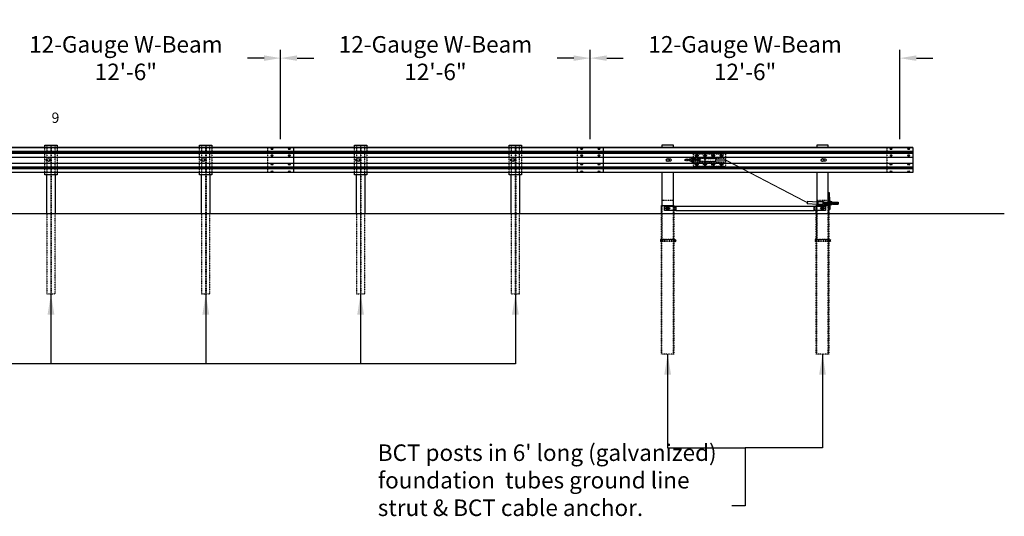
# Model space of a CAD drawing. Units: inches. Extents: x 687 to 7104, y -352 to 1561.
# Drawn here: x 1900 to 2377, y 1007 to 1247 of the extents above; entities that cross this region are included whole.
import ezdxf
from ezdxf.enums import TextEntityAlignment as Align

# ---------------------------------------------------------------- set-up
doc = ezdxf.new("R2010")
doc.units = ezdxf.units.IN
doc.header["$LTSCALE"] = 0.2
doc.header["$MEASUREMENT"] = 0
doc.linetypes.add('HIDDEN', pattern=[0.375, 0.25, -0.125])
doc.linetypes.add('HIDDEN2', pattern=[0.1875, 0.125, -0.0625])
for name, color, linetype in [('A-DimEng', 252, 'Continuous'), ('A-DimLeaders', 252, 'Continuous'), ('A-Post', 7, 'Continuous'), ('A-Rail', 7, 'Continuous'), ('A-Text', 7, 'Continuous'), ('Anchorage', 7, 'Continuous'), ('Bolts', 7, 'Continuous'), ('HIDDEN', 5, 'HIDDEN')]:
    doc.layers.add(name, color=color, linetype=linetype)
doc.styles.add('mwrsf', font='romans.shx')
doc.styles.add('mwrsfT', font='romand.shx')
doc.dimstyles.new('DimInches', dxfattribs={"dimtxt": 1, "dimasz": 1, "dimexe": 0.5, "dimexo": 0.5, "dimgap": 0.5, "dimtad": 0, "dimtih": 1, "dimtoh": 1, "dimdec": 4, "dimzin": 0, "dimdsep": 46, "dimlunit": 4, "dimtxsty": 'mwrsf', "dimcen": 0.5, "dimadec": 0, "dimazin": 0, "dimtfac": 1, "dimtdec": 4, "dimtofl": 0, "dimtmove": 0, "dimatfit": 1, "dimfxl": 1, "dimtolj": 1, "dimtzin": 0, "dimarcsym": 0})

# ---------------------------------------------------------------- blocks, each defined once
blk = doc.blocks.new('bolthead')
at = {"layer": 'A-Rail', "linetype": 'HIDDEN'}
blk.add_circle((0, 0), 0.312, dxfattribs=at)
at = {"layer": 'Bolts'}
blk.add_lwpolyline([(0.19, 0.51), (-0.34, 0.42), (-0.53, -0.08), (-0.19, -0.51), (0.34, -0.42), (0.53, 0.08)], close=True, dxfattribs=at)
at = {"layer": 'Bolts', "linetype": 'HIDDEN'}
blk.add_circle((0, 0), 0.469, dxfattribs=at)
blk = doc.blocks.new('washer')
at = {"layer": 'Bolts'}
blk.add_circle((0, 0), 0.625, dxfattribs=at)
at = {"layer": 'Bolts', "linetype": 'HIDDEN'}
blk.add_circle((0, 0), 0.338, dxfattribs=at)
blk = doc.blocks.new('*D42')
at = {"layer": 'A-DimEng', "color": 0, "lineweight": -2, "transparency": 16777216}
for p, q in [((1876.46, 1189.3), (1876.46, 1232.5)), ((2026.46, 1189.3), (2026.46, 1232.5)), ((1868.46, 1228.5), (1860.46, 1228.5)), ((2034.46, 1228.5), (2042.46, 1228.5))]:
    blk.add_line(p, q, dxfattribs=at)
at = {"layer": 'A-DimEng', "color": 0, "transparency": 16777216}
for points in [[(1868.46, 1229.83), (1868.46, 1227.17), (1876.46, 1228.5)], [(2034.46, 1229.83), (2034.46, 1227.17), (2026.46, 1228.5)]]:
    blk.add_solid(points, dxfattribs=at)
at = {"layer": 'A-DimEng', "color": 0, "transparency": 16777216, "insert": (1951.46, 1228.5), "char_height": 8, "attachment_point": 5, "style": 'mwrsf'}
blk.add_mtext('\\A1;12-Gauge W-Beam\\P12\'-6"', dxfattribs=at)
blk = doc.blocks.new('*D43')
at = {"layer": 'A-DimEng', "color": 0, "lineweight": -2, "transparency": 16777216}
for p, q in [((2026.46, 1189.3), (2026.46, 1232.5)), ((2176.46, 1189.3), (2176.46, 1232.5)), ((2018.46, 1228.5), (2010.46, 1228.5)), ((2184.46, 1228.5), (2192.46, 1228.5))]:
    blk.add_line(p, q, dxfattribs=at)
at = {"layer": 'A-DimEng', "color": 0, "transparency": 16777216}
for points in [[(2018.46, 1229.83), (2018.46, 1227.17), (2026.46, 1228.5)], [(2184.46, 1229.83), (2184.46, 1227.17), (2176.46, 1228.5)]]:
    blk.add_solid(points, dxfattribs=at)
at = {"layer": 'A-DimEng', "color": 0, "transparency": 16777216, "insert": (2101.46, 1228.5), "char_height": 8, "attachment_point": 5, "style": 'mwrsf'}
blk.add_mtext('\\A1;12-Gauge W-Beam\\P12\'-6"', dxfattribs=at)
blk = doc.blocks.new('*D44')
at = {"layer": 'A-DimEng', "color": 0, "lineweight": -2, "transparency": 16777216}
for p, q in [((2176.46, 1189.3), (2176.46, 1232.5)), ((2326.46, 1189.3), (2326.46, 1232.5)), ((2168.46, 1228.5), (2160.46, 1228.5)), ((2334.46, 1228.5), (2342.46, 1228.5))]:
    blk.add_line(p, q, dxfattribs=at)
at = {"layer": 'A-DimEng', "color": 0, "transparency": 16777216}
for points in [[(2168.46, 1229.83), (2168.46, 1227.17), (2176.46, 1228.5)], [(2334.46, 1229.83), (2334.46, 1227.17), (2326.46, 1228.5)]]:
    blk.add_solid(points, dxfattribs=at)
at = {"layer": 'A-DimEng', "color": 0, "transparency": 16777216, "insert": (2251.46, 1228.5), "char_height": 8, "attachment_point": 5, "style": 'mwrsf'}
blk.add_mtext('\\A1;12-Gauge W-Beam\\P12\'-6"', dxfattribs=at)
blk = doc.blocks.new('SLOT')
for points in [[(-22, 10), (-15, 10)], [(15, 10), (22, 10)], [(-22, -10), (-14, -10)], [(14, -10), (22, -10)]]:
    blk.add_lwpolyline(points)
blk.add_circle((0, 0), 17.5)
for centre, start, end in [((-22, 0), 90, 270), ((22, 0), 270, 90)]:
    blk.add_arc(centre, 10, start, end)

msp = doc.modelspace()

# ---------------------------------------------------------------- linework, layer by layer
msp.add_line((687.38228, 1153.3008), (2377.03207, 1153.3008))
for points in [[(2214.53604, 1178.75504), (2215.42659, 1178.75504, 1), (2215.42659, 1179.54244), (2214.55384, 1179.54244)], [(2289.53604, 1178.75504), (2290.42659, 1178.75504, 1), (2290.42659, 1179.54244), (2289.55384, 1179.54244)]]:
    msp.add_lwpolyline(points, format="xyb")
at = {"const_width": 0.5, "flags": 128}
msp.add_lwpolyline([(2281.58089, 1158.53094), (2253.73531, 1173.0508)], dxfattribs=at)
for centre in [(2213.97975, 1179.16152), (2288.97975, 1179.16152)]:
    msp.add_circle(centre, 0.68898)
at = {"layer": 'A-DimLeaders'}
msp.add_lwpolyline([(2251.4384, 1039.71852), (2251.4384, 1011.6519), (2245.04154, 1011.6519)], dxfattribs=at)
at = {"layer": 'A-Post'}
for p, q in [((1913.19825, 1153.3008), (1913.19825, 1172.0508)), ((1917.19825, 1172.0508), (1917.19825, 1153.3008)), ((1988.19825, 1153.3008), (1988.19825, 1172.0508)), ((1992.19825, 1172.0508), (1992.19825, 1153.3008)), ((2063.19825, 1153.3008), (2063.19825, 1172.0508)), ((2067.19825, 1172.0508), (2067.19825, 1153.3008)), ((2138.19825, 1153.3008), (2138.19825, 1172.0508)), ((2142.19825, 1172.0508), (2142.19825, 1153.3008))]:
    msp.add_line(p, q, dxfattribs=at)
at = {"layer": 'A-Post', "linetype": 'HIDDEN'}
for p, q in [((2216.69825, 1159.53436), (2211.19825, 1159.53436)), ((2291.69825, 1159.53436), (2286.19825, 1159.53436)), ((2216.69825, 1157.03436), (2211.19825, 1157.03436)), ((2217.76075, 1154.78436), (2217.76075, 1156.78436)), ((2285.13575, 1154.78436), (2285.13575, 1156.78436)), ((2291.69825, 1157.03436), (2286.19825, 1157.03436))]:
    msp.add_line(p, q, dxfattribs=at)
at = {"layer": 'A-Post'}
for points in [[(1912.19825, 1185.3008), (1912.19825, 1186.3008), (1918.19825, 1186.3008), (1918.19825, 1185.3008)], [(1987.19825, 1185.3008), (1987.19825, 1186.3008), (1993.19825, 1186.3008), (1993.19825, 1185.3008)], [(2062.19825, 1185.3008), (2062.19825, 1186.3008), (2068.19825, 1186.3008), (2068.19825, 1185.3008)], [(2137.19825, 1185.3008), (2137.19825, 1186.3008), (2143.19825, 1186.3008), (2143.19825, 1185.3008)], [(2216.69825, 1185.2993), (2216.69825, 1186.2993), (2211.19825, 1186.2993), (2211.19825, 1185.2993)], [(2291.69825, 1185.2993), (2291.69825, 1186.2993), (2286.19825, 1186.2993), (2286.19825, 1185.2993)], [(1918.19825, 1173.0508), (1918.19825, 1172.0508), (1912.19825, 1172.0508), (1912.19825, 1173.0508)], [(1993.19825, 1173.0508), (1993.19825, 1172.0508), (1987.19825, 1172.0508), (1987.19825, 1173.0508)], [(2068.19825, 1173.0508), (2068.19825, 1172.0508), (2062.19825, 1172.0508), (2062.19825, 1173.0508)], [(2143.19825, 1173.0508), (2143.19825, 1172.0508), (2137.19825, 1172.0508), (2137.19825, 1173.0508)], [(2211.19825, 1173.0493), (2211.19825, 1157.18544)], [(2216.69825, 1157.18544), (2216.69825, 1173.0493)], [(2286.19825, 1173.01583), (2286.19825, 1157.18544)], [(2291.69825, 1157.18544), (2291.69825, 1173.01583)], [(2210.94825, 1154.2993), (2210.94825, 1157.18527), (2216.94825, 1157.18527), (2216.94825, 1154.29877)], [(2285.94825, 1154.2993), (2285.94825, 1157.18527), (2291.94825, 1157.18527), (2291.94825, 1154.29877)]]:
    msp.add_lwpolyline(points, dxfattribs=at)
for points in [[(2217.94825, 1156.78436), (2217.94825, 1154.78436), (2212.44825, 1154.78436), (2212.44825, 1156.78436)], [(2284.94825, 1154.78436), (2284.94825, 1156.65936), (2217.94825, 1156.65936), (2217.94825, 1154.78436)], [(2290.44825, 1156.78436), (2290.44825, 1154.78436), (2284.94825, 1154.78436), (2284.94825, 1156.78436)]]:
    msp.add_lwpolyline(points, close=True, dxfattribs=at)
for points in [[(2214.51075, 1155.34686), (2213.38575, 1155.34686, -1), (2213.38575, 1156.22186), (2214.51075, 1156.22186, -1)], [(2289.51075, 1155.34686), (2288.38575, 1155.34686, -1), (2288.38575, 1156.22186), (2289.51075, 1156.22186, -1)]]:
    msp.add_lwpolyline(points, format="xyb", close=True, dxfattribs=at)
for centre in [(2213.94825, 1155.78436), (2288.94825, 1155.78436)]:
    msp.add_circle(centre, 0.4375, dxfattribs=at)
at = {"layer": 'A-Rail', "color": 5, "linetype": 'HIDDEN2'}
for p, q in [((2020.15889, 1185.3008), (2020.15889, 1173.0508)), ((2170.15889, 1185.3008), (2170.15889, 1173.0508)), ((2320.15889, 1185.3008), (2320.15889, 1173.0508))]:
    msp.add_line(p, q, dxfattribs=at)
at = {"layer": 'A-Rail', "color": 9}
for points in [[(2032.75731, 1185.14934), (1870.14904, 1185.14934)], [(2182.75731, 1185.14934), (2020.14904, 1185.14934)], [(2332.75731, 1185.14934), (2170.14904, 1185.14934)], [(1870.14904, 1180.59726), (2032.75731, 1180.59726)], [(2020.14904, 1180.59726), (2182.75731, 1180.59726)], [(2170.14904, 1180.59726), (2332.75731, 1180.59726)], [(1870.14904, 1177.65964), (2032.75731, 1177.65964)], [(2020.14904, 1177.65964), (2182.75731, 1177.65964)], [(2170.14904, 1177.65964), (2332.75731, 1177.65964)], [(2032.75731, 1173.10756), (1870.14904, 1173.10756)], [(2182.75731, 1173.10756), (2020.14904, 1173.10756)], [(2332.75731, 1173.10756), (2170.14904, 1173.10756)]]:
    msp.add_lwpolyline(points, dxfattribs=at)
at = {"layer": 'A-Rail', "color": 9, "flags": 128}
for points in [[(1870.14904, 1183.37709), (2032.75731, 1183.37709)], [(1870.14904, 1183.18996), (2032.75731, 1183.18996)], [(2020.14904, 1183.37709), (2182.75731, 1183.37709)], [(2020.14904, 1183.18996), (2182.75731, 1183.18996)], [(2170.14904, 1183.37709), (2332.75731, 1183.37709)], [(2170.14904, 1183.18996), (2332.75731, 1183.18996)], [(1870.14904, 1182.72219), (2032.75731, 1182.72219)], [(1870.14904, 1182.5351), (2032.75731, 1182.5351)], [(2020.14904, 1182.72219), (2182.75731, 1182.72219)], [(2020.14904, 1182.5351), (2182.75731, 1182.5351)], [(2170.14904, 1182.72219), (2332.75731, 1182.72219)], [(2170.14904, 1182.5351), (2332.75731, 1182.5351)], [(2032.75731, 1175.72179), (1870.14904, 1175.72179)], [(2032.75731, 1175.5347), (1870.14904, 1175.5347)], [(2032.75731, 1175.06694), (1870.14904, 1175.06694)], [(2032.75731, 1174.8798), (1870.14904, 1174.8798)], [(2182.75731, 1175.72179), (2020.14904, 1175.72179)], [(2182.75731, 1175.5347), (2020.14904, 1175.5347)], [(2182.75731, 1175.06694), (2020.14904, 1175.06694)], [(2182.75731, 1174.8798), (2020.14904, 1174.8798)], [(2332.75731, 1175.72179), (2170.14904, 1175.72179)], [(2332.75731, 1175.5347), (2170.14904, 1175.5347)], [(2332.75731, 1175.06694), (2170.14904, 1175.06694)], [(2332.75731, 1174.8798), (2170.14904, 1174.8798)]]:
    msp.add_lwpolyline(points, dxfattribs=at)
at = {"layer": 'A-Rail'}
for points in [[(1870.15889, 1185.3008), (2032.75731, 1185.3008), (2032.75731, 1173.0508), (1870.15889, 1173.0508)], [(2020.15889, 1185.3008), (2182.75731, 1185.3008), (2182.75731, 1173.0508), (2020.15889, 1173.0508)], [(2170.15889, 1185.3008), (2332.75731, 1185.3008), (2332.75731, 1173.0508), (2170.15889, 1173.0508)]]:
    msp.add_lwpolyline(points, dxfattribs=at)
at = {"layer": 'A-Rail', "extrusion": (0, 0, -1)}
for centre in [(2022.21302, 1184.66033), (2030.70856, 1184.66278), (2172.21302, 1184.66033), (2180.70856, 1184.66278), (2322.21302, 1184.66033), (2330.70856, 1184.66278), (2022.21749, 1181.31782), (2030.71302, 1181.32027), (2172.21749, 1181.31782), (2180.71302, 1181.32027), (2322.21749, 1181.31782), (2330.71302, 1181.32027)]:
    msp.add_ellipse(centre, major_axis=(0.56118, 0), ratio=0.456281129, dxfattribs=at)
at = {"layer": 'A-Rail'}
for centre in [(2022.21302, 1173.59656), (2022.21749, 1176.93907), (2030.70856, 1173.59412), (2030.71302, 1176.93663), (2172.21302, 1173.59656), (2172.21749, 1176.93907), (2180.70856, 1173.59412), (2180.71302, 1176.93663), (2322.21302, 1173.59656), (2322.21749, 1176.93907), (2330.70856, 1173.59412), (2330.71302, 1176.93663)]:
    msp.add_ellipse(centre, major_axis=(0.56118, 0), ratio=0.456281129, dxfattribs=at)
at = {"layer": 'Anchorage', "color": 0}
msp.add_line((2281.61126, 1159.16013), (2281.55051, 1157.90175), dxfattribs=at)
at = {"layer": 'Anchorage'}
for p, q in [((2281.61126, 1159.16013), (2286.59856, 1158.91938)), ((2286.53782, 1157.66101), (2281.55051, 1157.90175)), ((2286.93152, 1159.04093), (2286.53782, 1158.92085)), ((2286.53782, 1158.92085), (2286.53782, 1157.66101)), ((2286.93152, 1157.54093), (2286.53782, 1157.66101)), ((2289.53782, 1158.76337), (2289.14412, 1159.04093)), ((2289.53782, 1157.81849), (2289.14412, 1157.54093)), ((2289.53782, 1158.76337), (2292.56833, 1158.76337)), ((2289.53782, 1158.76337), (2289.53782, 1157.81849)), ((2289.53782, 1157.81849), (2292.56833, 1157.81849)), ((2289.58997, 1157.81849), (2289.58997, 1158.76337)), ((2289.83604, 1157.81849), (2289.83604, 1158.76337)), ((2290.0821, 1157.81849), (2290.0821, 1158.76337)), ((2290.32816, 1157.81849), (2290.32816, 1158.76337)), ((2290.57423, 1157.81849), (2290.57423, 1158.76337)), ((2290.82029, 1157.81849), (2290.82029, 1158.76337)), ((2291.06635, 1157.81849), (2291.06635, 1158.76337)), ((2291.31242, 1157.81849), (2291.31242, 1158.76337)), ((2291.55848, 1157.81849), (2291.55848, 1158.76337)), ((2291.80454, 1157.81849), (2291.80454, 1158.76337)), ((2292.0506, 1157.81849), (2292.0506, 1158.76337)), ((2292.29667, 1157.81849), (2292.29667, 1158.76337)), ((2292.54273, 1157.81849), (2292.54273, 1158.76337)), ((2292.69825, 1157.75943), (2292.69825, 1158.82242)), ((2293.52206, 1158.76337), (2293.841, 1158.76337)), ((2293.841, 1157.81849), (2293.52206, 1157.81849)), ((2293.52698, 1157.75943), (2293.52698, 1158.82242)), ((2293.52698, 1157.81849), (2293.52698, 1158.76337)), ((2293.77305, 1157.81849), (2293.77305, 1158.76337)), ((2293.841, 1158.76337), (2296.47974, 1158.76337)), ((2293.841, 1157.81849), (2296.47974, 1157.81849)), ((2294.01911, 1157.81849), (2294.01911, 1158.76337)), ((2294.26517, 1157.81849), (2294.26517, 1158.76337)), ((2294.51123, 1157.81849), (2294.51123, 1158.76337)), ((2294.7573, 1157.81849), (2294.7573, 1158.76337)), ((2295.00336, 1157.81849), (2295.00336, 1158.76337)), ((2295.24942, 1157.81849), (2295.24942, 1158.76337)), ((2295.49549, 1157.81849), (2295.49549, 1158.76337)), ((2295.74155, 1157.81849), (2295.74155, 1158.76337)), ((2295.98761, 1157.81849), (2295.98761, 1158.76337)), ((2296.23368, 1157.81849), (2296.23368, 1158.76337)), ((2296.56193, 1158.67523), (2296.47974, 1158.76337)), ((2296.47974, 1157.81849), (2296.47974, 1158.76337)), ((2296.56193, 1157.90662), (2296.47974, 1157.81849)), ((2296.56193, 1158.67523), (2296.56193, 1157.90662))]:
    msp.add_line(p, q, dxfattribs=at)
at = {"layer": 'Anchorage', "linetype": 'HIDDEN'}
for p, q in [((2292.51186, 1158.87524), (2291.88729, 1158.85231)), ((2292.55314, 1157.751), (2291.92856, 1157.72807))]:
    msp.add_line(p, q, dxfattribs=at)
at = {"layer": 'Anchorage'}
for points in [[(2292.34904, 1163.30975), (2291.72446, 1163.28682), (2292.018, 1155.29221), (2292.64258, 1155.31514)], [(2292.69825, 1159.52075), (2292.57325, 1159.52075), (2292.57325, 1157.06111), (2292.69825, 1157.06111)], [(2286.93152, 1159.04093), (2289.14412, 1159.04093), (2289.14412, 1157.54093), (2286.93152, 1157.54093)]]:
    msp.add_lwpolyline(points, close=True, dxfattribs=at)
at = {"layer": 'Anchorage', "ltscale": 0.05}
for points in [[(2292.76218, 1158.99959), (2293.46305, 1158.99959)], [(2292.76218, 1158.64526), (2293.46305, 1158.64526)], [(2292.76218, 1157.9366), (2293.46305, 1157.9366)], [(2292.76218, 1157.58227), (2293.46305, 1157.58227)]]:
    msp.add_lwpolyline(points, dxfattribs=at)
for centre, radius, start, end in [((2292.9757, 1158.82242), 0.27745, 140.3166596, 219.6833404), ((2293.71216, 1158.29093), 1.01392, 159.5452205, 200.4547795), ((2292.9757, 1157.75943), 0.27745, 140.3166596, 219.6833404), ((2293.24953, 1158.82242), 0.27745, 320.3166596, 39.6833404), ((2292.51307, 1158.29093), 1.01392, 339.5452205, 20.4547795), ((2293.24953, 1157.75943), 0.27745, 320.3166596, 39.6833404)]:
    msp.add_arc(centre, radius, start, end, dxfattribs=at)
at = {"layer": 'HIDDEN'}
for p, q in [((1912.19825, 1173.0508), (1912.19825, 1185.3008)), ((1913.19825, 1186.3008), (1913.19825, 1172.0508)), ((1917.19825, 1172.0508), (1917.19825, 1186.3008)), ((1918.19825, 1185.3008), (1918.19825, 1173.0508)), ((1987.19825, 1173.0508), (1987.19825, 1185.3008)), ((1988.19825, 1186.3008), (1988.19825, 1172.0508)), ((1992.19825, 1172.0508), (1992.19825, 1186.3008)), ((1993.19825, 1185.3008), (1993.19825, 1173.0508)), ((2062.19825, 1173.0508), (2062.19825, 1185.3008)), ((2063.19825, 1186.3008), (2063.19825, 1172.0508)), ((2067.19825, 1172.0508), (2067.19825, 1186.3008)), ((2068.19825, 1185.3008), (2068.19825, 1173.0508)), ((2137.19825, 1173.0508), (2137.19825, 1185.3008)), ((2138.19825, 1186.3008), (2138.19825, 1172.0508)), ((2142.19825, 1172.0508), (2142.19825, 1186.3008)), ((2143.19825, 1185.3008), (2143.19825, 1173.0508)), ((2222.30688, 1179.64674), (2222.30688, 1178.70185)), ((2224.86397, 1179.64674), (2222.30688, 1179.64674)), ((2224.86397, 1178.70185), (2222.30688, 1178.70185)), ((2222.38908, 1178.70185), (2222.38908, 1179.64674)), ((2222.63514, 1178.70185), (2222.63514, 1179.64674)), ((2222.8812, 1178.70185), (2222.8812, 1179.64674)), ((2223.12726, 1178.70185), (2223.12726, 1179.64674)), ((2223.37333, 1178.70185), (2223.37333, 1179.64674)), ((2223.61939, 1178.70185), (2223.61939, 1179.64674)), ((2223.86545, 1178.70185), (2223.86545, 1179.64674)), ((2224.11152, 1178.70185), (2224.11152, 1179.64674)), ((2224.35758, 1178.70185), (2224.35758, 1179.64674)), ((2224.60364, 1178.70185), (2224.60364, 1179.64674)), ((2224.86397, 1178.6428), (2224.86397, 1179.70579)), ((2225.4713, 1179.88296), (2225.62878, 1179.88296)), ((2225.85019, 1180.67036), (2225.85019, 1179.1743)), ((2226.24389, 1180.67036), (2225.85019, 1180.67036)), ((2225.85019, 1180.67036), (2225.85019, 1177.67823)), ((2226.24389, 1180.67036), (2225.85019, 1180.67036)), ((2225.85019, 1180.67036), (2225.85019, 1177.67823)), ((2226.24389, 1180.67036), (2225.85019, 1180.67036)), ((2225.85019, 1177.67823), (2225.85019, 1179.1743)), ((2226.24389, 1182.2083), (2226.24389, 1176.14029)), ((2226.24389, 1182.2083), (2226.24389, 1176.14029)), ((2226.24389, 1182.2083), (2241.99192, 1182.2083)), ((2226.24389, 1182.2083), (2241.99192, 1182.2083)), ((2226.24389, 1179.1743), (2226.24389, 1180.67036)), ((2226.24389, 1180.20372), (2241.99192, 1180.20372)), ((2226.24389, 1180.20372), (2241.99192, 1180.20372)), ((2229.3935, 1179.64674), (2226.24389, 1179.64674)), ((2226.24389, 1179.1743), (2226.24389, 1177.67823)), ((2229.3935, 1178.70185), (2226.24389, 1178.70185)), ((2226.32608, 1178.70185), (2226.32608, 1179.64674)), ((2226.57215, 1178.70185), (2226.57215, 1179.64674)), ((2226.81821, 1178.70185), (2226.81821, 1179.64674)), ((2227.06427, 1178.70185), (2227.06427, 1179.64674)), ((2227.31033, 1178.70185), (2227.31033, 1179.64674)), ((2227.5564, 1178.70185), (2227.5564, 1179.64674)), ((2227.80246, 1178.70185), (2227.80246, 1179.64674)), ((2228.04852, 1178.70185), (2228.04852, 1179.64674)), ((2228.29459, 1178.70185), (2228.29459, 1179.64674)), ((2228.54065, 1178.70185), (2228.54065, 1179.64674)), ((2228.78671, 1178.70185), (2228.78671, 1179.64674)), ((2229.03278, 1178.70185), (2229.03278, 1179.64674)), ((2229.27884, 1178.70185), (2229.27884, 1179.64674)), ((2229.3935, 1179.64674), (2229.7872, 1179.9617)), ((2229.3935, 1179.1743), (2229.3935, 1179.64674)), ((2229.3935, 1179.1743), (2229.3935, 1178.70185)), ((2229.3935, 1178.70185), (2229.7872, 1178.38689)), ((2231.7557, 1179.9617), (2229.7872, 1179.9617)), ((2229.7872, 1179.1743), (2229.7872, 1179.9617)), ((2229.7872, 1179.1743), (2229.7872, 1178.38689)), ((2231.7557, 1178.38689), (2229.7872, 1178.38689)), ((2231.7557, 1179.1743), (2231.7557, 1179.9617)), ((2231.7557, 1179.9617), (2232.1494, 1179.80422)), ((2231.7557, 1179.1743), (2231.7557, 1178.38689)), ((2231.7557, 1178.38689), (2232.1494, 1178.54437)), ((2237.26751, 1179.80422), (2232.1494, 1179.80422)), ((2232.1494, 1179.80422), (2232.1494, 1178.54437)), ((2232.1494, 1178.54437), (2237.26751, 1178.54437)), ((2237.26751, 1178.54437), (2237.26751, 1179.80422)), ((2237.26751, 1179.5493), (2237.26751, 1178.7993)), ((2241.99192, 1182.2083), (2241.99192, 1176.14029)), ((2241.99192, 1178.7993), (2241.99192, 1179.5493)), ((2241.99192, 1179.1743), (2241.99192, 1179.1743)), ((2226.24389, 1177.67823), (2225.85019, 1177.67823)), ((2225.85019, 1177.67823), (2226.24389, 1177.67823)), ((2225.85019, 1177.67823), (2226.24389, 1177.67823)), ((2226.24389, 1178.14488), (2241.99192, 1178.14488)), ((2226.24389, 1178.14487), (2241.99192, 1178.14487)), ((2226.24389, 1176.14029), (2241.99192, 1176.14029)), ((2226.24389, 1176.14029), (2241.99192, 1176.14029)), ((2211.13575, 1085.18544), (2211.13575, 1157.18544)), ((2216.76075, 1085.18544), (2216.76075, 1157.18544)), ((2286.13575, 1085.18544), (2286.13575, 1157.18544)), ((2291.76075, 1085.18544), (2291.76075, 1157.18544)), ((2210.46698, 1140.59139), (2210.46692, 1139.77949)), ((2210.50688, 1140.45607), (2210.88577, 1140.45604)), ((2210.51, 1140.72671), (2210.88579, 1140.72668)), ((2210.88579, 1140.72668), (2210.88571, 1139.64415)), ((2210.88577, 1140.52291), (2210.94827, 1140.52291)), ((2210.88577, 1140.49791), (2216.94825, 1140.49751)), ((2210.94825, 1140.54255), (2211.13575, 1140.54255)), ((2216.76075, 1140.54275), (2216.94825, 1140.54275)), ((2216.94825, 1140.52311), (2217.01075, 1140.5231)), ((2217.01075, 1140.59155), (2217.01069, 1139.77965)), ((2217.05066, 1140.45623), (2217.51773, 1140.4562)), ((2217.05377, 1140.72686), (2217.51466, 1140.72683)), ((2217.55765, 1140.59151), (2217.55759, 1139.77961)), ((2217.55765, 1140.49806), (2217.84948, 1140.49804)), ((2217.61513, 1139.95116), (2217.61517, 1140.41996)), ((2217.69323, 1139.87305), (2217.69328, 1140.49805)), ((2217.77133, 1139.95114), (2217.77137, 1140.41994)), ((2217.84943, 1139.87304), (2217.84948, 1140.49804)), ((2217.92757, 1140.41993), (2217.84948, 1140.49804)), ((2217.92753, 1139.95113), (2217.92757, 1140.41993)), ((2285.46698, 1140.59139), (2285.46692, 1139.77949)), ((2285.50688, 1140.45607), (2285.88577, 1140.45604)), ((2285.51, 1140.72671), (2285.88579, 1140.72668)), ((2285.88579, 1140.72668), (2285.88571, 1139.64415)), ((2285.88577, 1140.52291), (2285.94827, 1140.52291)), ((2285.88577, 1140.49791), (2291.94825, 1140.49751)), ((2285.94825, 1140.54255), (2286.13575, 1140.54255)), ((2291.76075, 1140.54275), (2291.94825, 1140.54275)), ((2291.94822, 1140.45346), (2291.76965, 1140.45346)), ((2291.94825, 1140.52311), (2292.01075, 1140.5231)), ((2292.01075, 1140.59155), (2292.01069, 1139.77965)), ((2292.05066, 1140.45623), (2292.51773, 1140.4562)), ((2292.05377, 1140.72686), (2292.51466, 1140.72683)), ((2292.55765, 1140.59151), (2292.55759, 1139.77961)), ((2292.55765, 1140.49806), (2292.84948, 1140.49804)), ((2292.61513, 1139.95116), (2292.61517, 1140.41996)), ((2292.69323, 1139.87305), (2292.69328, 1140.49805)), ((2292.77133, 1139.95114), (2292.77137, 1140.41994)), ((2292.84943, 1139.87304), (2292.84948, 1140.49804)), ((2292.92757, 1140.41993), (2292.84948, 1140.49804)), ((2292.92753, 1139.95113), (2292.92757, 1140.41993)), ((2210.50684, 1139.91481), (2210.88573, 1139.91478)), ((2210.50991, 1139.64417), (2210.88571, 1139.64415)), ((2210.88572, 1139.87291), (2216.9482, 1139.87285)), ((2210.88572, 1139.84791), (2210.94822, 1139.84791)), ((2210.94825, 1139.82826), (2211.13575, 1139.82826)), ((2216.76075, 1139.82846), (2216.94825, 1139.82846)), ((2216.9482, 1139.84811), (2217.0107, 1139.8481)), ((2217.05061, 1139.91497), (2217.51769, 1139.91493)), ((2217.05369, 1139.64433), (2217.51457, 1139.6443)), ((2217.5576, 1139.87306), (2217.84943, 1139.87304)), ((2217.92753, 1139.95113), (2217.84943, 1139.87304)), ((2285.50684, 1139.91481), (2285.88573, 1139.91478)), ((2285.50991, 1139.64417), (2285.88571, 1139.64415)), ((2285.88572, 1139.87291), (2291.9482, 1139.87285)), ((2285.88572, 1139.84791), (2285.94822, 1139.84791)), ((2285.94825, 1139.82826), (2286.13575, 1139.82826)), ((2291.76075, 1139.82846), (2291.94825, 1139.82846)), ((2291.94822, 1139.91775), (2291.76965, 1139.91775)), ((2291.9482, 1139.84811), (2292.0107, 1139.8481)), ((2292.05061, 1139.91497), (2292.51769, 1139.91493)), ((2292.05369, 1139.64433), (2292.51457, 1139.6443)), ((2292.5576, 1139.87306), (2292.84943, 1139.87304)), ((2292.92753, 1139.95113), (2292.84943, 1139.87304))]:
    msp.add_line(p, q, dxfattribs=at)
at = {"layer": 'HIDDEN', "linetype": 'HIDDEN2', "ltscale": 0.03937}
for p, q in [((2226.24389, 1180.01528), (2241.99192, 1180.01528)), ((2226.24389, 1180.01528), (2241.99192, 1180.01528)), ((2226.24389, 1178.33332), (2241.99192, 1178.33332)), ((2226.24389, 1178.33332), (2241.99192, 1178.33332))]:
    msp.add_line(p, q, dxfattribs=at)
at = {"layer": 'HIDDEN'}
for points in [[(1915.07325, 1186.3008), (1915.07325, 1114.3008)], [(1915.32325, 1186.3008), (1915.32325, 1114.3008)], [(1990.07325, 1186.3008), (1990.07325, 1114.3008)], [(1990.32325, 1186.3008), (1990.32325, 1114.3008)], [(2065.07325, 1186.3008), (2065.07325, 1114.3008)], [(2065.32325, 1186.3008), (2065.32325, 1114.3008)], [(2140.07325, 1186.3008), (2140.07325, 1114.3008)], [(2140.32325, 1186.3008), (2140.32325, 1114.3008)], [(2225.85019, 1177.9243), (2225.85019, 1180.4243), (2225.69271, 1180.4243), (2225.69271, 1177.9243), (2225.85019, 1177.9243), (2225.69271, 1177.9243)], [(2211.19825, 1157.18544), (2211.19825, 1140.78436), (2216.69825, 1140.78436), (2216.69825, 1157.18544)], [(2286.19825, 1157.18544), (2286.19825, 1140.78436), (2291.69825, 1140.78436), (2291.69825, 1157.18544)], [(1913.19825, 1153.3008), (1913.19825, 1114.3008), (1917.19825, 1114.3008), (1917.19825, 1153.3008)], [(1988.19825, 1153.3008), (1988.19825, 1114.3008), (1992.19825, 1114.3008), (1992.19825, 1153.3008)], [(2063.19825, 1153.3008), (2063.19825, 1114.3008), (2067.19825, 1114.3008), (2067.19825, 1153.3008)], [(2138.19825, 1153.3008), (2138.19825, 1114.3008), (2142.19825, 1114.3008), (2142.19825, 1153.3008)], [(2216.94825, 1154.29877), (2216.94825, 1085.18527), (2210.94825, 1085.18527), (2210.94825, 1154.2993)], [(2291.94825, 1154.29877), (2291.94825, 1085.18527), (2285.94825, 1085.18527), (2285.94825, 1154.2993)]]:
    msp.add_lwpolyline(points, dxfattribs=at)
for points in [[(2214.55384, 1179.54244), (2213.65494, 1179.54244, 1), (2213.65494, 1178.75504), (2214.53604, 1178.75504)], [(2289.55384, 1179.54244), (2288.65494, 1179.54244, 1), (2288.65494, 1178.75504), (2289.53604, 1178.75504)]]:
    msp.add_lwpolyline(points, format="xyb", dxfattribs=at)
at = {"layer": 'HIDDEN', "ltscale": 0.05}
for points in [[(2225.4713, 1179.88296), (2224.9279, 1179.88296)], [(2225.62878, 1179.52863), (2224.9279, 1179.52863)], [(2225.62878, 1178.81997), (2224.9279, 1178.81997)], [(2225.62878, 1178.46563), (2224.9279, 1178.46563)], [(2225.69271, 1179.70579), (2225.69271, 1178.6428)]]:
    msp.add_lwpolyline(points, dxfattribs=at)
at = {"layer": 'HIDDEN', "const_width": 0.5, "flags": 128}
msp.add_lwpolyline([(2237.26751, 1179.1743), (2241.99192, 1179.1743), (2253.73531, 1173.0508)], dxfattribs=at)
at = {"layer": 'HIDDEN'}
for points in [[(2210.88568, 1139.31041), (2210.94818, 1139.31041), (2210.94831, 1141.06041), (2210.88581, 1141.06041)], [(2216.94816, 1139.31061), (2217.01066, 1139.3106), (2217.01079, 1141.0606), (2216.94829, 1141.06061)], [(2285.88568, 1139.31041), (2285.94818, 1139.31041), (2285.94831, 1141.06041), (2285.88581, 1141.06041)], [(2291.94816, 1139.31061), (2292.01066, 1139.3106), (2292.01079, 1141.0606), (2291.94829, 1141.06061)]]:
    msp.add_lwpolyline(points, close=True, dxfattribs=at)
at = {"layer": 'HIDDEN', "ltscale": 0.05}
for centre, radius, start, end in [((2225.14143, 1179.70579), 0.27745, 140.31666, 219.6833409), ((2225.87789, 1179.1743), 1.01392, 159.545221, 200.4547799), ((2225.14143, 1178.6428), 0.27745, 140.31666, 219.6833409), ((2225.41526, 1179.70579), 0.27745, 320.31666, 39.6833409), ((2224.67879, 1179.1743), 1.01392, 339.545221, 20.4547799), ((2225.41526, 1178.6428), 0.27745, 320.31666, 39.6833409)]:
    msp.add_arc(centre, radius, start, end, dxfattribs=at)
at = {"layer": 'HIDDEN'}
for centre, radius, start, end in [((2211.40445, 1140.18537), 0.9375, 163.018911, 196.9723486), ((2210.70135, 1140.59137), 0.23438, 144.7312401, 214.3367235), ((2217.94822, 1140.18553), 0.9375, 163.018911, 196.9723486), ((2217.24513, 1140.59153), 0.23438, 144.7312401, 214.3367235), ((2217.32328, 1140.59153), 0.23438, 325.6545361, 35.2600195), ((2216.62012, 1140.18563), 0.9375, 343.018911, 16.9723486), ((2286.40445, 1140.18537), 0.9375, 163.018911, 196.9723486), ((2285.70135, 1140.59137), 0.23438, 144.7312401, 214.3367235), ((2292.94822, 1140.18553), 0.9375, 163.018911, 196.9723486), ((2292.24513, 1140.59153), 0.23438, 144.7312401, 214.3367235), ((2292.32328, 1140.59153), 0.23438, 325.6545361, 35.2600195), ((2291.62012, 1140.18563), 0.9375, 343.018911, 16.9723486), ((2210.70129, 1139.77948), 0.23438, 145.6545361, 215.2600195), ((2217.24507, 1139.77963), 0.23438, 145.6545361, 215.2600195), ((2217.32322, 1139.77963), 0.23438, 324.7312401, 34.3367235), ((2285.70129, 1139.77948), 0.23438, 145.6545361, 215.2600195), ((2292.24507, 1139.77963), 0.23438, 145.6545361, 215.2600195), ((2292.32322, 1139.77963), 0.23438, 324.7312401, 34.3367235)]:
    msp.add_arc(centre, radius, start, end, dxfattribs=at)
for centre in [(2228.02317, 1181.2493), (2232.02317, 1181.2493), (2236.0121, 1181.2493), (2240.0121, 1181.2493), (2228.02317, 1177.09929), (2232.02317, 1177.09929), (2236.0121, 1177.09929), (2240.0121, 1177.09929)]:
    msp.add_ellipse(centre, major_axis=(-0.68898, 0), ratio=0.685714286, dxfattribs=at)

# ---------------------------------------------------------------- block references
at = {"layer": 'A-Rail', "xscale": 0.03937007000058657, "yscale": 0.03937007000058657, "zscale": 0.03937007000058657}
for p in [(1913.94825, 1179.1743), (1988.94825, 1179.1743), (2063.94825, 1179.1743), (2138.94825, 1179.1743)]:
    msp.add_blockref('SLOT', p, dxfattribs=at)
at = {"layer": 'HIDDEN'}
for name, p in [('washer', (2228.02317, 1181.2493)), ('bolthead', (2228.02317, 1181.2493)), ('washer', (2232.02317, 1181.2493)), ('bolthead', (2232.02317, 1181.2493)), ('washer', (2236.0121, 1181.2493)), ('bolthead', (2236.0121, 1181.2493)), ('washer', (2240.02317, 1181.2493)), ('bolthead', (2240.02317, 1181.2493)), ('washer', (2228.02317, 1177.09929)), ('bolthead', (2228.02317, 1177.09929)), ('washer', (2232.02317, 1177.09929)), ('bolthead', (2232.02317, 1177.09929)), ('washer', (2236.0121, 1177.09929)), ('bolthead', (2236.0121, 1177.09929)), ('washer', (2240.02317, 1177.09929)), ('bolthead', (2240.02317, 1177.09929))]:
    msp.add_blockref(name, p, dxfattribs=at)

# ---------------------------------------------------------------- texts
at = {"layer": 'A-DimEng', "insert": (2073.52423, 1041.4313), "char_height": 8, "width": 174.0126533, "attachment_point": 1, "style": 'mwrsf'}
msp.add_mtext("BCT posts in 6' long (galvanized) foundation  tubes ground line strut & BCT cable anchor.", dxfattribs=at)
at = {"layer": 'A-Text', "style": 'mwrsfT'}
msp.add_text('9', height=5, dxfattribs=at).set_placement((1917.36535, 1195.57996), align=Align.BOTTOM_CENTER)

# ---------------------------------------------------------------- dimensions: what is measured, and where the dimension line sits
at = {"layer": 'A-DimEng'}
for base, p1, p2, picture, middle in [((2026.46302, 1228.5006), (1876.4581, 1185.3008), (2026.46302, 1185.3008), '*D42', (1951.46056, 1228.5006)), ((2176.46302, 1228.5006), (2026.4581, 1185.3008), (2176.46302, 1185.3008), '*D43', (2101.46056, 1228.5006)), ((2326.46302, 1228.5006), (2176.4581, 1185.3008), (2326.46302, 1185.3008), '*D44', (2251.46056, 1228.5006))]:
    dim = msp.add_linear_dim(base=base, p1=p1, p2=p2, text='12-Gauge W-Beam\\P<>', dimstyle='DimInches', override={"dimtxt": 8, "dimasz": 8, "dimexe": 4, "dimexo": 4, "dimgap": 4}, dxfattribs=at)
    dim.commit()
    dim.dimension.update_dxf_attribs({"geometry": picture, "text_midpoint": middle})

# ---------------------------------------------------------------- leaders
at = {"layer": 'A-DimLeaders'}
for points in [[(1915.19825, 1114.3008), (1915.20809, 1080.4504), (1840.20809, 1080.4504)], [(2065.19825, 1114.3008), (2065.20809, 1080.4504), (1990.20809, 1080.4504)], [(2140.19825, 1114.3008), (2140.20809, 1080.4504), (2065.20809, 1080.4504)], [(2213.94825, 1085.18527), (2213.9384, 1039.71852), (2251.4384, 1039.71852)], [(2288.97702, 1085.18527), (2288.9384, 1039.71852), (2251.4384, 1039.71852)]]:
    msp.add_leader(points, dimstyle='DimInches', override={"dimasz": 10, "dimexe": 7.5, "dimexo": 7.5}, dxfattribs=at)
at = {"layer": 'A-DimLeaders', "annotation_type": 0, "has_hookline": 1, "hookline_direction": 0}
msp.add_leader([(1990.19825, 1114.3008), (1990.20809, 1080.4504), (1915.20809, 1080.4504)], dimstyle='DimInches', override={"dimasz": 10, "dimexe": 7.5, "dimexo": 7.5}, dxfattribs=at)

doc.saveas('drawing.dxf')
